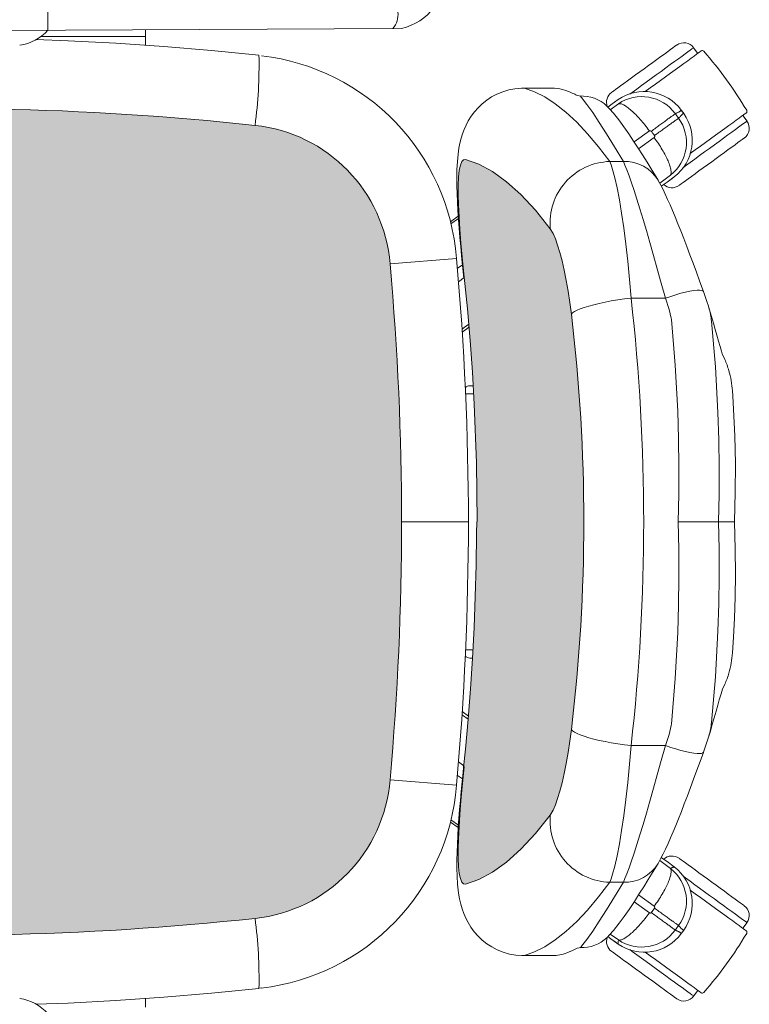
# Model space of a CAD drawing. Units: inches. Extents: x 18939 to 96487, y -16341 to 10463.
# Drawn here: x 89146 to 89182, y -15928 to -15879 of the extents above; entities that cross this region are included whole.
import ezdxf

# ---------------------------------------------------------------- set-up
doc = ezdxf.new("R2010")
doc.units = ezdxf.units.IN
doc.header["$MEASUREMENT"] = 0
doc.layers.add('ARQ_LAY_EQP', color=150, linetype='Continuous', lineweight=9)

msp = doc.modelspace()

# ---------------------------------------------------------------- hatches: boundary and pattern name
at = {"layer": 'ARQ_LAY_EQP'}
h = msp.add_hatch(color=256, dxfattribs=at)
h.set_gradient(color1=(198, 248, 155), one_color=1, tint=1, name='HEMISPHERICAL')
edge = h.paths.add_edge_path()
edge.add_arc((89142.152, -15778.471), 146.039, 266.14026, 276.15726)
edge.add_arc((89157.018, -15916.196), 7.514, -83.9077, -4.5725)
edge.add_arc((89021.073, -15904.008), 144.003, -5.09404, 5.09405)
edge.add_arc((89157.018, -15891.821), 7.514, 4.5726, 83.9077)
edge.add_arc((89142.147, -16029.816), 146.308, 83.85206, 93.8506)
edge.add_line((89132.321, -15883.839), (89131.521, -15883.917))
edge.add_line((89131.521, -15883.917), (89130.833, -15884.042))
edge.add_line((89130.833, -15884.042), (89130.159, -15884.221))
edge.add_line((89130.159, -15884.221), (89129.511, -15884.455))
edge.add_line((89129.511, -15884.455), (89128.966, -15884.708))
edge.add_line((89128.966, -15884.708), (89128.45, -15885.006))
edge.add_line((89128.45, -15885.006), (89127.973, -15885.353))
edge.add_line((89127.973, -15885.353), (89127.624, -15885.666))
edge.add_line((89127.624, -15885.666), (89127.31, -15886.017))
edge.add_line((89127.31, -15886.017), (89127.041, -15886.405))
edge.add_line((89127.041, -15886.405), (89126.834, -15886.816))
edge.add_line((89126.834, -15886.816), (89126.705, -15887.21))
edge.add_line((89126.705, -15887.21), (89126.638, -15887.623))
edge.add_arc((89327.65, -15904.008), 201.679, 175.33982, 184.66019)
edge.add_line((89126.638, -15920.394), (89126.705, -15920.807))
edge.add_line((89126.705, -15920.807), (89126.834, -15921.201))
edge.add_line((89126.834, -15921.201), (89127.041, -15921.612))
edge.add_line((89127.041, -15921.612), (89127.31, -15922))
edge.add_line((89127.31, -15922), (89127.624, -15922.35))
edge.add_line((89127.624, -15922.35), (89127.973, -15922.664))
edge.add_line((89127.973, -15922.664), (89128.45, -15923.01))
edge.add_line((89128.45, -15923.01), (89128.966, -15923.309))
edge.add_line((89128.966, -15923.309), (89129.511, -15923.562))
edge.add_line((89129.511, -15923.562), (89130.159, -15923.796))
edge.add_line((89130.159, -15923.796), (89130.833, -15923.975))
edge.add_line((89130.833, -15923.975), (89131.521, -15924.1))
edge.add_line((89131.521, -15924.1), (89132.321, -15924.178))
h = msp.add_hatch(color=256, dxfattribs=at)
h.set_gradient(color1=(198, 248, 155), one_color=1, tint=1, name='HEMISPHERICAL')
h.paths.add_polyline_path([(89168.682, -15898.17), (89168.794, -15901.089), (89168.831, -15904.008), (89174.114, -15904.008, 0.029778), (89173.5, -15893.711), (89173.424, -15893.129), (89173.338, -15892.566), (89173.244, -15892.034), (89173.142, -15891.533), (89173.036, -15891.072), (89172.927, -15890.658), (89172.815, -15890.288), (89172.703, -15889.974), (89172.594, -15889.72), (89172.451, -15889.473), (89171.718, -15888.561), (89170.993, -15887.784), (89170.278, -15887.142), (89169.583, -15886.641), (89168.906, -15886.274), (89168.249, -15886.041), (89168.148, -15886.055), (89168.062, -15886.149), (89167.993, -15886.325), (89167.942, -15886.579), (89167.907, -15886.911), (89167.889, -15887.315), (89167.888, -15887.78), (89167.902, -15888.307), (89167.931, -15888.889), (89167.972, -15889.515), (89168.024, -15890.183), (89168.087, -15890.882), (89168.135, -15891.373), (89168.189, -15891.893), (89168.189, -15891.893), (89168.343, -15893.441), (89168.478, -15895.015), (89168.591, -15896.591)])
h.paths.add_polyline_path([(89174.114, -15904.008), (89168.802, -15904.008), (89168.799, -15904.589), (89168.775, -15906.158), (89168.733, -15907.712), (89168.674, -15909.253), (89168.596, -15910.78), (89168.5, -15912.292), (89168.384, -15913.797), (89168.384, -15913.797), (89168.25, -15915.27), (89168.153, -15916.191), (89168.197, -15916.131), (89168.189, -15916.125), (89168.135, -15916.644), (89168.087, -15917.135), (89168.024, -15917.833), (89167.972, -15918.502), (89167.931, -15919.128), (89167.902, -15919.709), (89167.888, -15920.237), (89167.889, -15920.702), (89167.907, -15921.106), (89167.942, -15921.438), (89167.993, -15921.692), (89168.062, -15921.867), (89168.148, -15921.962), (89168.249, -15921.976), (89168.906, -15921.743), (89169.583, -15921.376), (89170.278, -15920.874), (89170.993, -15920.233), (89171.718, -15919.456), (89172.451, -15918.544), (89172.594, -15918.297), (89172.703, -15918.043), (89172.815, -15917.729), (89172.927, -15917.359), (89173.036, -15916.945), (89173.142, -15916.484), (89173.244, -15915.983), (89173.338, -15915.45), (89173.424, -15914.888), (89173.5, -15914.306, 0.029778)])

# ---------------------------------------------------------------- linework, layer by layer
for p, q in [((89147.541, -15879.63), (89147.526, -15874.106)), ((89139.089, -15879.671), (89165.08, -15879.543)), ((89147.186, -15879.948), (89152.387, -15879.948)), ((89152.387, -15879.948), (89152.387, -15880.372)), ((89179.766, -15880.781), (89179.561, -15880.499)), ((89172.531, -15882.501), (89171.138, -15882.501)), ((89171.174, -15882.508), (89171.138, -15882.509)), ((89173.268, -15882.641), (89173.06, -15882.574)), ((89175.449, -15883.332), (89175.309, -15883.443)), ((89175.426, -15883.573), (89175.831, -15883.281)), ((89175.823, -15883.073), (89175.448, -15883.331)), ((89175.448, -15883.331), (89175.449, -15883.332)), ((89175.824, -15883.074), (89175.449, -15883.332)), ((89182.206, -15884.139), (89182.001, -15883.857)), ((89177.365, -15884.625), (89176.608, -15885.17)), ((89176.832, -15885.517), (89177.603, -15884.953)), ((89175.397, -15886.141), (89176.077, -15886.141)), ((89178.407, -15886.827), (89177.876, -15887.216)), ((89177.953, -15887.359), (89178.24, -15887.174)), ((89178.24, -15887.174), (89178.602, -15886.898)), ((89178.24, -15887.174), (89178.241, -15887.175)), ((89167.524, -15889.235), (89167.898, -15888.969)), ((89164.508, -15891.222), (89167.8, -15890.947)), ((89167.899, -15892.109), (89168.189, -15891.893)), ((89180.235, -15893.129), (89180.042, -15892.584)), ((89176.46, -15892.915), (89178.158, -15892.915)), ((89178.158, -15892.915), (89178.351, -15893.475)), ((89180.977, -15895.682), (89181.101, -15895.954)), ((89168.46, -15897.258), (89168.63, -15897.258)), ((89168.653, -15897.658), (89168.252, -15897.658)), ((89165.077, -15904.008), (89168.392, -15904.008)), ((89168.805, -15904.008), (89168.831, -15904.008)), ((89178.792, -15904.008), (89180.789, -15904.008)), ((89180.789, -15904.008), (89181.584, -15904.008)), ((89168.252, -15910.358), (89168.618, -15910.358)), ((89168.597, -15910.758), (89168.46, -15910.758)), ((89180.977, -15912.335), (89181.101, -15912.063)), ((89168.395, -15913.649), (89168.086, -15913.413)), ((89178.158, -15915.101), (89178.351, -15914.542)), ((89180.234, -15914.888), (89180.314, -15914.638)), ((89176.46, -15915.101), (89178.158, -15915.101)), ((89168.162, -15916.105), (89167.901, -15915.91)), ((89167.849, -15916.579), (89168.097, -15916.755)), ((89164.508, -15916.795), (89167.8, -15917.069)), ((89167.499, -15918.889), (89167.89, -15919.163)), ((89167.898, -15919.049), (89167.524, -15918.783)), ((89177.876, -15920.801), (89178.407, -15921.19)), ((89178.602, -15921.119), (89178.24, -15920.842)), ((89178.24, -15920.842), (89178.241, -15920.842)), ((89178.602, -15921.119), (89178.241, -15920.842)), ((89175.397, -15921.876), (89176.077, -15921.876)), ((89177.603, -15923.064), (89176.832, -15922.499)), ((89176.608, -15922.847), (89177.365, -15923.392)), ((89182.001, -15924.16), (89182.206, -15923.877)), ((89175.831, -15924.736), (89175.427, -15924.445)), ((89175.312, -15924.573), (89175.449, -15924.685)), ((89175.448, -15924.685), (89175.449, -15924.685)), ((89175.449, -15924.685), (89175.824, -15924.943)), ((89171.174, -15925.508), (89171.138, -15925.508)), ((89171.174, -15925.508), (89172.555, -15925.508)), ((89158.141, -15927.118), (89158.006, -15927.133)), ((89179.561, -15927.518), (89179.766, -15927.236)), ((89152.387, -15928.069), (89152.387, -15927.645))]:
    msp.add_line(p, q, dxfattribs=at)
at = {"layer": 'ARQ_LAY_EQP', "flags": 128}
for points in [[(89152.389, -15879.606), (89152.388, -15879.696), (89152.387, -15879.948)], [(89158.006, -15880.87), (89155.647, -15880.635), (89153.284, -15880.437), (89150.918, -15880.276), (89148.55, -15880.153), (89146.938, -15880.091)], [(89177.105, -15881.542), (89177.32, -15881.385), (89177.532, -15881.231), (89177.736, -15881.083), (89177.929, -15880.943), (89178.107, -15880.813), (89178.268, -15880.697), (89178.407, -15880.595), (89178.523, -15880.511), (89178.614, -15880.445), (89178.678, -15880.398), (89178.714, -15880.372), (89178.723, -15880.366)], [(89177.457, -15882.027), (89177.701, -15881.85), (89177.942, -15881.675), (89178.177, -15881.504), (89178.401, -15881.341), (89178.613, -15881.187), (89178.809, -15881.045), (89178.987, -15880.915), (89179.144, -15880.801), (89179.279, -15880.704), (89179.389, -15880.624), (89179.472, -15880.563), (89179.529, -15880.522), (89179.557, -15880.501), (89179.561, -15880.499)], [(89179.928, -15880.663), (89179.914, -15880.673), (89179.872, -15880.704), (89179.801, -15880.755), (89179.704, -15880.826), (89179.581, -15880.915), (89179.434, -15881.022), (89179.265, -15881.145), (89179.075, -15881.283), (89178.868, -15881.434), (89178.646, -15881.595), (89178.411, -15881.766), (89178.167, -15881.943), (89177.916, -15882.125), (89177.662, -15882.309), (89177.409, -15882.494), (89177.158, -15882.676), (89177.152, -15882.681)], [(89175.486, -15882.717), (89175.495, -15882.711), (89175.531, -15882.685), (89175.595, -15882.639), (89175.686, -15882.573), (89175.802, -15882.488), (89175.941, -15882.387), (89176.102, -15882.27), (89176.28, -15882.141), (89176.473, -15882.001), (89176.677, -15881.852), (89176.889, -15881.698), (89177.105, -15881.542)], [(89176.393, -15882.8), (89176.513, -15882.713), (89176.738, -15882.55), (89176.972, -15882.38), (89177.213, -15882.205), (89177.457, -15882.027)], [(89171.137, -15882.505), (89171.022, -15882.504), (89170.7, -15882.532), (89170.389, -15882.592), (89170.091, -15882.682), (89169.809, -15882.798), (89169.544, -15882.938), (89169.298, -15883.099), (89169.072, -15883.279), (89168.868, -15883.474), (89168.686, -15883.681), (89168.527, -15883.896), (89168.387, -15884.121), (89168.273, -15884.338), (89168.177, -15884.554), (89168.097, -15884.772), (89168.029, -15884.993), (89167.973, -15885.225), (89167.924, -15885.477), (89167.882, -15885.771), (89167.847, -15886.143), (89167.826, -15886.55), (89167.819, -15886.927), (89167.822, -15887.344), (89167.832, -15887.727), (89167.849, -15888.148), (89167.872, -15888.575), (89167.9, -15889.01), (89167.933, -15889.454), (89167.97, -15889.905), (89168.01, -15890.363), (89168.053, -15890.825), (89168.1, -15891.293), (89168.149, -15891.766), (89168.155, -15891.824)], [(89175.397, -15886.141), (89174.849, -15885.413), (89174.304, -15884.763), (89173.763, -15884.191), (89173.23, -15883.697), (89172.7, -15883.279), (89172.18, -15882.941), (89171.671, -15882.684), (89171.174, -15882.508)], [(89174.091, -15882.905), (89174.091, -15882.905), (89173.888, -15882.888), (89173.787, -15882.878)], [(89173.932, -15882.892), (89173.992, -15882.962), (89174.002, -15882.973), (89174.267, -15883.308), (89174.559, -15883.72), (89174.881, -15884.206), (89175.244, -15884.775), (89175.644, -15885.421), (89176.077, -15886.141)], [(89177.795, -15887.067), (89177.779, -15887.04), (89177.508, -15886.593), (89177.254, -15886.183), (89177.02, -15885.811), (89176.805, -15885.475), (89176.585, -15885.135), (89176.34, -15884.769), (89176.097, -15884.42), (89175.849, -15884.084), (89175.586, -15883.753), (89175.39, -15883.533)], [(89179.386, -15885.757), (89179.393, -15885.752), (89179.643, -15885.57), (89179.897, -15885.385), (89180.151, -15885.201), (89180.401, -15885.019), (89180.646, -15884.842), (89180.88, -15884.671), (89181.103, -15884.509), (89181.31, -15884.359), (89181.499, -15884.221), (89181.669, -15884.098), (89181.816, -15883.991), (89181.939, -15883.902), (89182.036, -15883.831), (89182.106, -15883.78), (89182.149, -15883.749), (89182.163, -15883.739)], [(89180.102, -15885.668), (89180.346, -15885.49), (89180.587, -15885.315), (89180.822, -15885.145), (89181.046, -15884.982), (89181.258, -15884.828), (89181.454, -15884.685), (89181.632, -15884.556), (89181.789, -15884.442), (89181.924, -15884.344), (89182.034, -15884.264), (89182.117, -15884.204), (89182.174, -15884.163), (89182.202, -15884.142), (89182.206, -15884.139)], [(89180.455, -15886.153), (89180.671, -15885.996), (89180.882, -15885.843), (89181.087, -15885.694), (89181.279, -15885.554), (89181.458, -15885.425), (89181.618, -15885.308), (89181.758, -15885.207), (89181.874, -15885.122), (89181.965, -15885.056), (89182.029, -15885.01), (89182.065, -15884.983), (89182.073, -15884.978)], [(89179.036, -15886.442), (89179.158, -15886.354), (89179.383, -15886.19), (89179.617, -15886.02), (89179.858, -15885.845), (89180.102, -15885.668)], [(89168.187, -15891.872), (89168.135, -15891.373), (89168.087, -15890.882), (89168.024, -15890.183), (89167.972, -15889.515), (89167.931, -15888.889), (89167.902, -15888.307), (89167.888, -15887.78), (89167.889, -15887.315), (89167.907, -15886.911), (89167.942, -15886.579), (89167.993, -15886.325), (89168.062, -15886.149), (89168.148, -15886.055), (89168.249, -15886.041)], [(89168.249, -15886.041), (89168.906, -15886.274), (89169.583, -15886.641), (89170.278, -15887.142), (89170.993, -15887.784), (89171.718, -15888.561), (89172.451, -15889.473)], [(89176.46, -15892.915), (89176.383, -15891.989), (89176.295, -15891.09), (89176.199, -15890.236), (89176.096, -15889.439), (89175.988, -15888.702), (89175.878, -15888.038), (89175.764, -15887.447), (89175.651, -15886.944), (89175.541, -15886.538), (89175.468, -15886.314), (89175.397, -15886.141)], [(89176.077, -15886.141), (89176.154, -15886.323), (89176.246, -15886.559), (89176.355, -15886.855), (89176.476, -15887.205), (89176.604, -15887.588), (89176.742, -15888.014), (89176.892, -15888.493), (89177.05, -15889.011), (89177.217, -15889.571), (89177.39, -15890.163), (89177.572, -15890.8), (89177.758, -15891.462), (89177.956, -15892.178), (89178.158, -15892.915)], [(89178.837, -15887.329), (89178.845, -15887.323), (89178.881, -15887.297), (89178.945, -15887.25), (89179.036, -15887.184), (89179.152, -15887.099), (89179.292, -15886.998), (89179.452, -15886.882), (89179.63, -15886.752), (89179.823, -15886.612), (89180.027, -15886.464), (89180.239, -15886.31), (89180.455, -15886.153)], [(89180.042, -15892.585), (89180.012, -15892.503), (89179.853, -15892.06), (89179.694, -15891.621), (89179.535, -15891.19), (89179.379, -15890.769), (89179.225, -15890.36), (89179.074, -15889.965), (89178.926, -15889.587), (89178.783, -15889.228), (89178.645, -15888.887), (89178.512, -15888.571), (89178.39, -15888.286), (89178.271, -15888.019), (89178.156, -15887.769), (89178.044, -15887.536), (89177.93, -15887.313), (89177.798, -15887.076), (89177.798, -15887.076)], [(89178.241, -15887.175), (89178.494, -15886.981), (89178.602, -15886.898)], [(89167.89, -15888.853), (89167.57, -15889.078), (89167.499, -15889.128)], [(89172.451, -15889.473), (89172.594, -15889.72), (89172.703, -15889.974), (89172.815, -15890.288), (89172.927, -15890.658), (89173.036, -15891.072), (89173.142, -15891.533), (89173.244, -15892.034), (89173.338, -15892.566), (89173.424, -15893.129), (89173.5, -15893.711)], [(89168.097, -15891.263), (89167.88, -15891.417), (89167.851, -15891.437)], [(89168.155, -15891.824), (89168.156, -15891.831), (89168.187, -15891.872)], [(89168.831, -15904.008), (89168.794, -15901.089), (89168.682, -15898.17), (89168.591, -15896.591), (89168.478, -15895.015), (89168.343, -15893.441), (89168.187, -15891.872)], [(89178.158, -15892.915), (89178.422, -15892.828), (89178.68, -15892.748), (89178.929, -15892.678), (89179.162, -15892.62), (89179.375, -15892.574), (89179.565, -15892.542), (89179.727, -15892.523), (89179.858, -15892.519), (89179.956, -15892.53), (89180.018, -15892.554), (89180.042, -15892.584)], [(89176.46, -15892.915), (89176.127, -15892.957), (89175.798, -15893.005), (89175.477, -15893.058), (89175.169, -15893.115), (89174.876, -15893.177), (89174.604, -15893.242), (89174.355, -15893.308), (89174.132, -15893.377), (89173.939, -15893.446), (89173.777, -15893.515), (89173.649, -15893.582), (89173.556, -15893.648), (89173.5, -15893.711)], [(89180.313, -15893.383), (89180.283, -15893.269), (89180.232, -15893.129)], [(89178.46, -15893.976), (89178.453, -15893.907), (89178.351, -15893.475)], [(89180.977, -15895.682), (89180.937, -15895.547), (89180.869, -15895.315), (89180.793, -15895.051), (89180.709, -15894.759), (89180.628, -15894.474), (89180.537, -15894.155), (89180.443, -15893.826), (89180.347, -15893.49), (89180.316, -15893.379)], [(89168.408, -15894.202), (89168.179, -15894.372), (89168.075, -15894.449)], [(89178.46, -15893.976), (89178.646, -15896.237), (89178.768, -15898.516), (89178.81, -15899.885), (89178.827, -15901.256), (89178.821, -15902.632), (89178.792, -15904.008)], [(89180.789, -15904.008), (89180.789, -15904.008), (89180.818, -15902.655), (89180.823, -15901.303), (89180.804, -15899.947), (89180.762, -15898.593), (89180.636, -15896.324), (89180.444, -15894.065)], [(89168.086, -15894.604), (89168.312, -15894.431), (89168.421, -15894.348)], [(89181.584, -15904.008), (89181.625, -15902.537), (89181.629, -15901.118), (89181.6, -15899.751), (89181.543, -15898.436), (89181.503, -15897.768), (89181.484, -15897.512)], [(89181.485, -15897.512), (89181.485, -15897.511), (89181.485, -15897.508)], [(89168.802, -15904.008), (89168.799, -15904.589), (89168.775, -15906.158), (89168.733, -15907.712), (89168.674, -15909.253), (89168.596, -15910.78), (89168.5, -15912.292), (89168.384, -15913.789), (89168.25, -15915.27), (89168.153, -15916.193)], [(89178.46, -15914.041), (89178.646, -15911.78), (89178.768, -15909.501), (89178.81, -15908.132), (89178.827, -15906.761), (89178.821, -15905.385), (89178.792, -15904.008)], [(89180.789, -15904.008), (89180.789, -15904.008), (89180.818, -15905.361), (89180.823, -15906.714), (89180.804, -15908.07), (89180.762, -15909.423), (89180.636, -15911.692), (89180.444, -15913.952)], [(89181.485, -15910.504), (89181.486, -15910.497), (89181.535, -15909.717), (89181.581, -15908.783), (89181.615, -15907.746), (89181.631, -15906.604), (89181.623, -15905.359), (89181.584, -15904.008)], [(89181.485, -15910.504), (89181.485, -15910.506), (89181.485, -15910.509)], [(89180.316, -15914.637), (89180.39, -15914.377), (89180.485, -15914.042), (89180.578, -15913.716), (89180.67, -15913.394), (89180.753, -15913.104), (89180.833, -15912.829), (89180.904, -15912.582), (89180.969, -15912.363), (89180.977, -15912.335)], [(89168.075, -15913.568), (89168.101, -15913.587), (89168.384, -15913.797)], [(89178.46, -15914.041), (89178.453, -15914.109), (89178.351, -15914.542)], [(89172.451, -15918.544), (89172.594, -15918.297), (89172.703, -15918.043), (89172.815, -15917.729), (89172.927, -15917.359), (89173.036, -15916.945), (89173.142, -15916.484), (89173.244, -15915.983), (89173.338, -15915.45), (89173.424, -15914.888), (89173.5, -15914.306)], [(89176.46, -15915.101), (89176.127, -15915.06), (89175.798, -15915.012), (89175.477, -15914.959), (89175.169, -15914.901), (89174.876, -15914.84), (89174.604, -15914.775), (89174.355, -15914.708), (89174.132, -15914.64), (89173.939, -15914.571), (89173.777, -15914.502), (89173.649, -15914.435), (89173.556, -15914.369), (89173.5, -15914.306)], [(89176.46, -15915.101), (89176.383, -15916.028), (89176.295, -15916.927), (89176.199, -15917.78), (89176.096, -15918.578), (89175.988, -15919.315), (89175.878, -15919.979), (89175.764, -15920.57), (89175.651, -15921.073), (89175.541, -15921.479), (89175.468, -15921.702), (89175.397, -15921.876)], [(89176.077, -15921.876), (89176.154, -15921.694), (89176.246, -15921.458), (89176.355, -15921.161), (89176.476, -15920.812), (89176.604, -15920.429), (89176.742, -15920.003), (89176.892, -15919.523), (89177.05, -15919.005), (89177.217, -15918.446), (89177.39, -15917.854), (89177.572, -15917.217), (89177.758, -15916.555), (89177.956, -15915.839), (89178.158, -15915.101)], [(89178.158, -15915.101), (89178.422, -15915.189), (89178.68, -15915.269), (89178.929, -15915.339), (89179.162, -15915.397), (89179.375, -15915.443), (89179.565, -15915.475), (89179.727, -15915.493), (89179.858, -15915.498), (89179.956, -15915.487), (89180.018, -15915.463), (89180.042, -15915.433)], [(89180.042, -15915.433), (89180.099, -15915.273), (89180.235, -15914.888)], [(89177.796, -15920.941), (89177.83, -15920.885), (89177.94, -15920.685), (89178.054, -15920.461), (89178.165, -15920.23), (89178.289, -15919.959), (89178.414, -15919.677), (89178.541, -15919.378), (89178.673, -15919.062), (89178.807, -15918.731), (89178.95, -15918.369), (89179.097, -15917.99), (89179.248, -15917.595), (89179.402, -15917.185), (89179.56, -15916.761), (89179.719, -15916.326), (89179.88, -15915.883), (89180.041, -15915.435), (89180.042, -15915.433)], [(89168.187, -15916.145), (89168.135, -15916.644), (89168.087, -15917.135), (89168.024, -15917.833), (89167.972, -15918.502), (89167.931, -15919.128), (89167.902, -15919.709), (89167.888, -15920.237), (89167.889, -15920.702), (89167.907, -15921.106), (89167.942, -15921.438), (89167.993, -15921.692), (89168.062, -15921.867), (89168.148, -15921.962), (89168.249, -15921.976)], [(89168.155, -15916.193), (89168.156, -15916.186), (89168.187, -15916.145)], [(89168.155, -15916.193), (89168.13, -15916.429), (89168.082, -15916.902), (89168.036, -15917.369), (89167.994, -15917.827), (89167.956, -15918.276), (89167.921, -15918.717), (89167.891, -15919.149), (89167.865, -15919.572), (89167.844, -15919.984), (89167.829, -15920.387), (89167.82, -15920.781), (89167.82, -15921.172), (89167.83, -15921.567), (89167.854, -15921.966), (89167.906, -15922.424), (89167.954, -15922.703), (89168.012, -15922.956), (89168.08, -15923.194), (89168.162, -15923.424), (89168.259, -15923.652), (89168.376, -15923.878), (89168.517, -15924.106), (89168.681, -15924.33), (89168.868, -15924.542), (89169.077, -15924.741), (89169.305, -15924.922), (89169.551, -15925.083), (89169.812, -15925.221), (89170.115, -15925.344), (89170.425, -15925.433), (89170.736, -15925.49), (89171.046, -15925.514), (89171.138, -15925.508)], [(89168.249, -15921.976), (89168.906, -15921.743), (89169.583, -15921.376), (89170.278, -15920.874), (89170.993, -15920.233), (89171.718, -15919.456), (89172.451, -15918.544)], [(89175.392, -15924.485), (89175.584, -15924.267), (89175.872, -15923.903), (89176.119, -15923.566), (89176.358, -15923.222), (89176.62, -15922.828), (89176.881, -15922.423), (89177.085, -15922.103), (89177.313, -15921.74), (89177.56, -15921.34), (89177.795, -15920.949)], [(89178.24, -15920.842), (89177.971, -15920.664), (89177.955, -15920.656)], [(89178.837, -15920.688), (89178.845, -15920.694), (89178.881, -15920.72), (89178.945, -15920.767), (89179.036, -15920.833), (89179.152, -15920.917), (89179.292, -15921.019), (89179.452, -15921.135), (89179.63, -15921.265), (89179.823, -15921.405), (89180.027, -15921.553), (89180.239, -15921.707), (89180.455, -15921.864)], [(89175.397, -15921.876), (89174.849, -15922.604), (89174.304, -15923.254), (89173.763, -15923.826), (89173.23, -15924.32), (89172.7, -15924.738), (89172.18, -15925.075), (89171.671, -15925.332), (89171.174, -15925.508)], [(89173.932, -15925.125), (89173.992, -15925.055), (89174.002, -15925.044), (89174.267, -15924.708), (89174.559, -15924.297), (89174.881, -15923.811), (89175.244, -15923.242), (89175.644, -15922.596), (89176.077, -15921.876)], [(89179.038, -15921.576), (89179.158, -15921.663), (89179.383, -15921.826), (89179.617, -15921.997), (89179.858, -15922.172), (89180.102, -15922.349)], [(89180.455, -15921.864), (89180.671, -15922.02), (89180.882, -15922.174), (89181.087, -15922.323), (89181.279, -15922.463), (89181.458, -15922.592), (89181.618, -15922.709), (89181.758, -15922.81), (89181.874, -15922.895), (89181.965, -15922.961), (89182.029, -15923.007), (89182.065, -15923.033), (89182.073, -15923.039)], [(89182.163, -15924.278), (89182.149, -15924.268), (89182.106, -15924.237), (89182.036, -15924.186), (89181.939, -15924.115), (89181.816, -15924.026), (89181.669, -15923.919), (89181.499, -15923.796), (89181.31, -15923.658), (89181.103, -15923.507), (89180.88, -15923.346), (89180.646, -15923.175), (89180.401, -15922.998), (89180.151, -15922.816), (89179.897, -15922.632), (89179.643, -15922.447), (89179.393, -15922.265), (89179.386, -15922.26)], [(89180.102, -15922.349), (89180.346, -15922.527), (89180.587, -15922.702), (89180.822, -15922.872), (89181.046, -15923.035), (89181.258, -15923.189), (89181.454, -15923.331), (89181.632, -15923.461), (89181.789, -15923.575), (89181.924, -15923.673), (89182.034, -15923.752), (89182.117, -15923.813), (89182.174, -15923.854), (89182.202, -15923.875), (89182.206, -15923.877)], [(89175.448, -15924.685), (89175.711, -15924.866), (89175.823, -15924.943)], [(89173.269, -15925.377), (89173.553, -15925.258), (89173.787, -15925.139)], [(89173.787, -15925.139), (89173.877, -15925.13), (89174.021, -15925.117), (89174.125, -15925.109)], [(89175.486, -15925.3), (89175.495, -15925.305), (89175.531, -15925.332), (89175.595, -15925.378), (89175.686, -15925.444), (89175.802, -15925.529), (89175.941, -15925.63), (89176.102, -15925.747), (89176.28, -15925.876), (89176.473, -15926.016), (89176.677, -15926.165), (89176.889, -15926.318), (89177.105, -15926.475)], [(89176.391, -15925.215), (89176.513, -15925.304), (89176.738, -15925.467), (89176.972, -15925.637), (89177.213, -15925.812), (89177.457, -15925.99)], [(89177.151, -15925.336), (89177.158, -15925.341), (89177.409, -15925.523), (89177.662, -15925.707), (89177.916, -15925.892), (89178.167, -15926.074), (89178.411, -15926.251), (89178.646, -15926.422), (89178.868, -15926.583), (89179.075, -15926.734), (89179.265, -15926.872), (89179.434, -15926.995), (89179.581, -15927.101), (89179.704, -15927.191), (89179.801, -15927.261), (89179.872, -15927.313), (89179.914, -15927.343), (89179.928, -15927.354)], [(89177.457, -15925.99), (89177.701, -15926.167), (89177.942, -15926.342), (89178.177, -15926.512), (89178.401, -15926.676), (89178.613, -15926.83), (89178.809, -15926.972), (89178.987, -15927.101), (89179.144, -15927.216), (89179.279, -15927.313), (89179.389, -15927.393), (89179.472, -15927.454), (89179.529, -15927.495), (89179.557, -15927.515), (89179.561, -15927.518)], [(89177.105, -15926.475), (89177.32, -15926.632), (89177.532, -15926.786), (89177.736, -15926.934), (89177.929, -15927.074), (89178.107, -15927.204), (89178.268, -15927.32), (89178.407, -15927.422), (89178.523, -15927.506), (89178.614, -15927.572), (89178.678, -15927.619), (89178.714, -15927.645), (89178.723, -15927.651)], [(89158.006, -15927.147), (89155.647, -15927.382), (89153.284, -15927.58), (89150.918, -15927.74), (89148.55, -15927.863), (89146.938, -15927.926)]]:
    msp.add_lwpolyline(points, dxfattribs=at)
at = {"layer": 'ARQ_LAY_EQP'}
msp.add_lwpolyline([(89132.321, -15924.178, 0.043735), (89157.815, -15923.667, 0.360689), (89164.508, -15916.795, 0.044483), (89164.508, -15891.222, 0.360688), (89157.815, -15884.35, 0.043655), (89132.321, -15883.839)], format="xyb", dxfattribs=at)
for centre, radius, start, end in [((89164.492, -15876.892), 2.715, 282.5211, 85.9237), ((89163.908, -15878.87), 0.995, 317.2591, 7.7419), ((89145.781, -15878.022), 2.387, 278.7524, 317.6544), ((89179.075, -15880.852), 0.6, 36, 126), ((89135.299, -15881.372), 22.713, 352.465, 1.2654), ((89156.857, -15891.801), 10.977, 4.4604, 83.2833), ((89179.988, -15880.745), 0.101, 41.1899, 126), ((89165.013, -15893.849), 20, 30.8101, 41.1899), ((89172.543, -15884.368), 1.867, 73.931, 90.3707), ((89172.251, -15885.559), 3.09, 60.2003, 70.7868), ((89174.039, -15884.671), 1.767, 40.122, 88.3242), ((89175.839, -15883.203), 0.6, 126, 200.1755), ((89177.115, -15884.948), 2.276, 36.3455, 124.5612), ((89176.987, -15884.982), 2.056, 36.1111, 124.2077), ((89177.22, -15885.091), 2.275, 307.4101, 35.6833), ((89151.03, -15904.008), 34.24, 35.7659, 36.2335), ((89151.03, -15904.008), 34.582, 35.8312, 36.1684), ((89151.03, -15904.008), 34.585, 35.8319, 36.1683), ((89182.104, -15883.657), 0.101, 306, 30.8101), ((89177.147, -15885.202), 2.056, 307.7875, 35.8936), ((89181.72, -15884.492), 0.6, 306, 36), ((89177.406, -15884.686), 0.0732, 39.3913, 123.5862), ((89151.03, -15904.008), 32.769, 35.7659, 36.2338), ((89177.558, -15884.895), 0.0731, 308.2938, 32.6813), ((89175.497, -15889.198), 3.059, 91.885, 185.1491), ((89176.15, -15888.062), 1.922, 30.887, 92.1825), ((89178.484, -15886.843), 0.6, 227.1947, 306), ((89023.979, -15904.008), 144.413, 354.811, 5.189), ((89077.867, -15904.008), 99.216, 353.58055, 6.41944), ((89087.429, -15904.008), 86.684, 353.17749, 6.82251), ((89177.368, -15894.307), 3.085, 4.5153, 17.435), ((89178.272, -15897.297), 3.131, 14.4753, 25.3964), ((89176.555, -15897.885), 4.945, 4.3744, 16.1063), ((89176.647, -15910.147), 4.852, 343.7673, 355.7226), ((89178.273, -15910.72), 3.131, 334.6033, 345.5297), ((89177.362, -15913.708), 3.092, 342.5246, 355.4748), ((89156.857, -15916.217), 10.977, 276.6109, 355.5447), ((89175.497, -15918.818), 3.059, 174.8509, 268.115), ((89176.15, -15919.955), 1.922, 267.8177, 329.078), ((89178.484, -15921.174), 0.6, 54, 132.5678), ((89177.147, -15922.815), 2.056, 324.1103, 52.2086), ((89177.218, -15922.926), 2.276, 324.3454, 52.5612), ((89177.406, -15923.332), 0.0729, 236.1765, 320.846), ((89151.03, -15904.008), 32.769, 323.7659, 324.2335), ((89177.558, -15923.122), 0.0731, 327.0514, 51.6426), ((89181.72, -15923.525), 0.6, 324, 54), ((89135.299, -15926.645), 22.713, 358.7346, 7.535), ((89177.115, -15923.07), 2.275, 235.41, 323.6833), ((89176.987, -15923.035), 2.056, 235.7894, 323.8918), ((89151.03, -15904.008), 34.24, 323.7665, 324.2335), ((89151.03, -15904.008), 34.582, 323.8312, 324.1684), ((89151.03, -15904.008), 34.585, 323.8318, 324.1683), ((89165.013, -15914.167), 20, 318.8101, 329.1899), ((89182.104, -15924.36), 0.101, 329.1899, 54), ((89174.047, -15923.348), 1.761, 272.4006, 319.7766), ((89175.839, -15924.814), 0.6, 160.1539, 234), ((89172.563, -15923.53), 1.978, 269.7706, 290.9174), ((89179.988, -15927.272), 0.101, 234, 318.8101), ((89145.781, -15929.995), 2.387, 42.3456, 81.2476), ((89179.075, -15927.165), 0.6, 234, 324)]:
    msp.add_arc(centre, radius, start, end, dxfattribs=at)
for centre, start_param, end_param in [((89168.46, -15897.658), 3.141593, 3.861761), ((89168.46, -15910.358), 5.563016, 6.283185)]:
    msp.add_ellipse(centre, major_axis=(0, -0.4), ratio=0.837305, start_param=start_param, end_param=end_param, dxfattribs=at)
for points, knots in [([(89175.831, -15883.281), (89175.866, -15883.277), (89175.936, -15883.27), (89176.087, -15883.331), (89176.265, -15883.441), (89176.467, -15883.603), (89176.686, -15883.81), (89176.914, -15884.054), (89177.144, -15884.328), (89177.292, -15884.526), (89177.365, -15884.625)], [0, 0, 0, 0, 0.1249999, 0.2499997, 0.3749997, 0.5000001, 0.625, 0.7499996, 0.8749996, 1, 1, 1, 1]), ([(89177.462, -15884.639), (89177.536, -15884.585), (89177.685, -15884.476), (89177.893, -15884.324), (89178.084, -15884.184), (89178.253, -15884.06), (89178.397, -15883.954), (89178.513, -15883.869), (89178.601, -15883.804), (89178.633, -15883.781), (89178.648, -15883.77)], [0, 0, 0, 0, 0.125, 0.25, 0.375, 0.5, 0.625, 0.75, 0.875, 1, 1, 1, 1]), ([(89178.948, -15883.599), (89178.937, -15883.611), (89178.915, -15883.635), (89178.879, -15883.66), (89178.842, -15883.681), (89178.8, -15883.7), (89178.75, -15883.723), (89178.697, -15883.745), (89178.664, -15883.762), (89178.649, -15883.77)], [0, 0, 0, 0, 0.135078, 0.281156, 0.383798, 0.508007, 0.675515, 0.85277, 1, 1, 1, 1]), ([(89178.813, -15883.996), (89178.825, -15883.984), (89178.851, -15883.958), (89178.889, -15883.914), (89178.926, -15883.874), (89178.957, -15883.84), (89178.989, -15883.811), (89179.024, -15883.785), (89179.053, -15883.771), (89179.068, -15883.764)], [0, 0, 0, 0, 0.147132, 0.324282, 0.491725, 0.615924, 0.71851, 0.865129, 1, 1, 1, 1]), ([(89177.62, -15884.856), (89177.694, -15884.802), (89177.844, -15884.694), (89178.053, -15884.544), (89178.245, -15884.405), (89178.415, -15884.283), (89178.56, -15884.178), (89178.677, -15884.094), (89178.766, -15884.03), (89178.797, -15884.008), (89178.813, -15883.996)], [0, 0, 0, 0, 0.125, 0.25, 0.375, 0.5, 0.625, 0.75, 0.875, 1, 1, 1, 1]), ([(89177.603, -15884.953), (89177.675, -15885.053), (89177.817, -15885.254), (89178.006, -15885.558), (89178.169, -15885.85), (89178.297, -15886.122), (89178.389, -15886.365), (89178.439, -15886.568), (89178.45, -15886.73), (89178.421, -15886.795), (89178.407, -15886.827)], [0, 0, 0, 0, 0.125, 0.25, 0.375, 0.4999999, 0.6249999, 0.7499999, 0.8749999, 1, 1, 1, 1]), ([(89177.603, -15923.064), (89177.675, -15922.964), (89177.817, -15922.763), (89178.006, -15922.459), (89178.169, -15922.167), (89178.297, -15921.895), (89178.389, -15921.652), (89178.439, -15921.449), (89178.45, -15921.287), (89178.421, -15921.222), (89178.407, -15921.19)], [0, 0, 0, 0, 0.125, 0.25, 0.375, 0.5, 0.625, 0.75, 0.875, 1, 1, 1, 1]), ([(89178.407, -15921.19), (89178.415, -15921.187), (89178.433, -15921.18), (89178.46, -15921.167), (89178.485, -15921.154), (89178.511, -15921.141), (89178.537, -15921.131), (89178.567, -15921.123), (89178.591, -15921.121), (89178.602, -15921.119)], [0, 0, 0, 0, 0.13213, 0.277374, 0.451805, 0.574704, 0.721027, 0.867106, 1, 1, 1, 1]), ([(89177.365, -15923.392), (89177.292, -15923.491), (89177.144, -15923.689), (89176.914, -15923.962), (89176.686, -15924.207), (89176.467, -15924.414), (89176.265, -15924.576), (89176.087, -15924.686), (89175.936, -15924.747), (89175.866, -15924.739), (89175.831, -15924.736)], [0, 0, 0, 0, 0.125, 0.25, 0.375, 0.5, 0.625, 0.75, 0.875, 1, 1, 1, 1]), ([(89177.462, -15923.378), (89177.536, -15923.432), (89177.685, -15923.541), (89177.893, -15923.693), (89178.084, -15923.833), (89178.253, -15923.957), (89178.397, -15924.063), (89178.513, -15924.148), (89178.602, -15924.212), (89178.633, -15924.235), (89178.649, -15924.247)], [0, 0, 0, 0, 0.125, 0.25, 0.374999, 0.5, 0.625, 0.75, 0.875, 1, 1, 1, 1]), ([(89177.619, -15923.161), (89177.694, -15923.215), (89177.844, -15923.323), (89178.053, -15923.473), (89178.245, -15923.612), (89178.415, -15923.734), (89178.56, -15923.839), (89178.677, -15923.923), (89178.766, -15923.987), (89178.797, -15924.009), (89178.813, -15924.021)], [0, 0, 0, 0, 0.124999, 0.25, 0.375, 0.5, 0.625, 0.75, 0.875, 1, 1, 1, 1]), ([(89178.649, -15924.247), (89178.664, -15924.255), (89178.697, -15924.272), (89178.75, -15924.294), (89178.8, -15924.317), (89178.842, -15924.336), (89178.879, -15924.357), (89178.915, -15924.382), (89178.937, -15924.406), (89178.948, -15924.418)], [0, 0, 0, 0, 0.147133, 0.324282, 0.491725, 0.615924, 0.71851, 0.865129, 1, 1, 1, 1]), ([(89179.068, -15924.253), (89179.053, -15924.246), (89179.024, -15924.232), (89178.989, -15924.206), (89178.957, -15924.177), (89178.926, -15924.143), (89178.889, -15924.103), (89178.852, -15924.059), (89178.825, -15924.033), (89178.813, -15924.021)], [0, 0, 0, 0, 0.135078, 0.281156, 0.383798, 0.508007, 0.675515, 0.85277, 1, 1, 1, 1]), ([(89178.943, -15924.414), (89178.944, -15924.414), (89178.948, -15924.417), (89178.951, -15924.42), (89178.949, -15924.418), (89178.948, -15924.417)], [0, 0, 0, 0, 0.03589, 0.517944, 1, 1, 1, 1]), ([(89175.824, -15924.943), (89175.82, -15924.917), (89175.812, -15924.864), (89175.825, -15924.803), (89175.829, -15924.758), (89175.831, -15924.736)], [0, 0, 0, 0, 0.331119, 0.665526, 1, 1, 1, 1])]:
    msp.add_open_spline(points, degree=3, knots=knots, dxfattribs=at)

doc.saveas('drawing.dxf')
